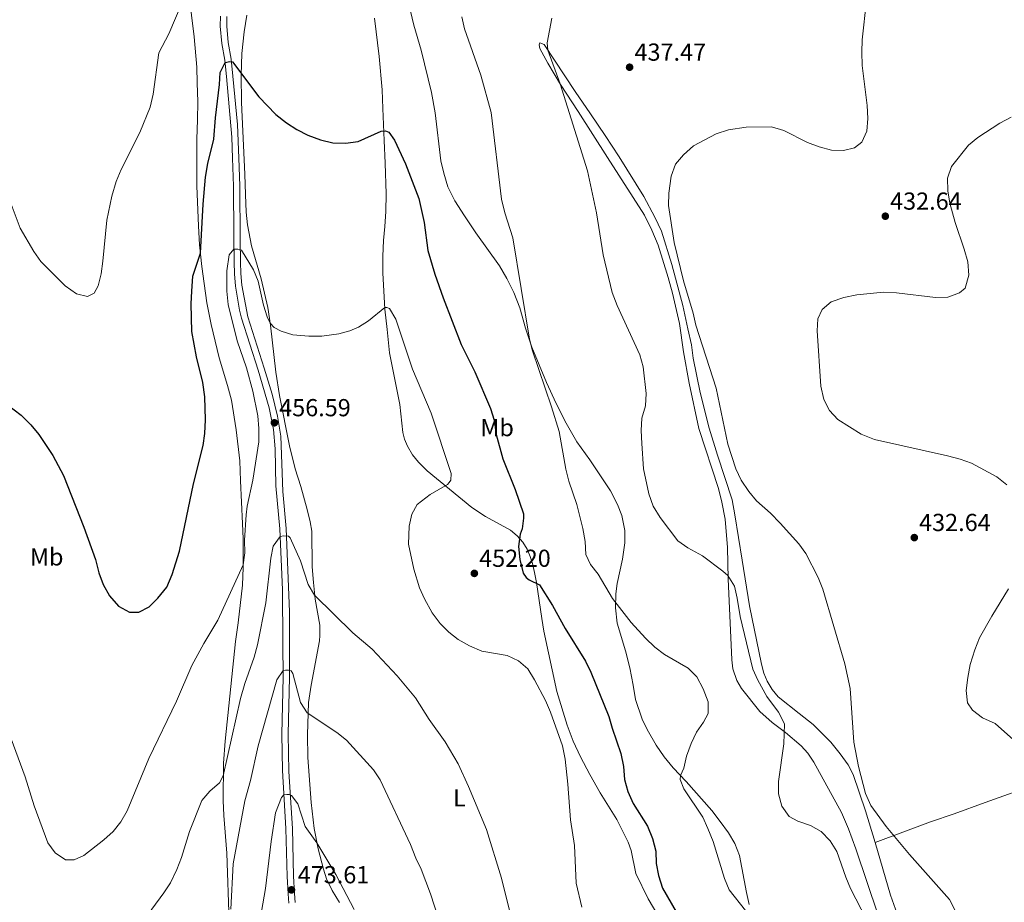
# Model space of a CAD drawing. Units: metres. Extents: x 587408 to 594332, y 701429 to 706145.
# Drawn here: x 591405 to 591806, y 702671 to 703031 of the extents above; entities that cross this region are included whole.
import ezdxf
from ezdxf.enums import TextEntityAlignment as Align

# ---------------------------------------------------------------- set-up
doc = ezdxf.new("R2010")
doc.units = ezdxf.units.M
doc.header["$MEASUREMENT"] = 0
doc.linetypes.add('DGN Style 3', pattern=[120.979894, 86.41421, -34.565684])
for name, color, linetype, lineweight in [('Altimetria', 7, 'Continuous', 0), ('Entidades rusticas', 7, 'Continuous', 0), ('Viales-ffcc', 7, 'Continuous', 0)]:
    doc.layers.add(name, color=color, linetype=linetype, lineweight=lineweight)
doc.styles.add('Style-Arial', font='txt')
doc.styles.add('Style-Arial Narrow', font='txt')

# ---------------------------------------------------------------- blocks, each defined once
blk = doc.blocks.new('5PATER')
at = {"layer": 'Altimetria', "linetype": 'Continuous', "lineweight": 0}
h = blk.add_hatch(color=250, dxfattribs=at)
edge = h.paths.add_edge_path()
edge.add_ellipse((0, 0), major_axis=(-1.1, -1.11), ratio=0.999422, start_angle=0, end_angle=360)

msp = doc.modelspace()

# ---------------------------------------------------------------- linework, layer by layer
at = {"layer": 'Altimetria', "color": 30, "linetype": 'Continuous', "lineweight": 0, "flags": 128}
for points, elevation in [([(591471.967, 703038.775), (591466.116, 703024.958), (591462.035, 703017.22), (591459.733, 703000.486), (591458.54, 702995.147), (591454.288, 702984.846), (591446.735, 702969.756), (591444.695, 702964.884), (591442.979, 702958.98), (591440.941, 702949.169), (591439.274, 702932.511), (591438.54, 702927.331), (591437.412, 702922.46), (591435.694, 702919.478), (591433.072, 702918.037), (591428.596, 702919.109), (591423.929, 702922.46), (591413.947, 702932.269), (591411.145, 702936.406), (591405.618, 702945.953), (591401.947, 702955.672)], 445), ([(591750.173, 703038.527), (591748.422, 703022.553), (591748.292, 703017.554), (591748.478, 703012.157), (591750.545, 702995.853), (591750.705, 702990.514), (591750.318, 702985.323), (591748.261, 702980.883), (591745.313, 702978.66), (591740.897, 702977.477), (591735.898, 702977.668), (591730.884, 702979.026), (591726.194, 702980.817), (591716.555, 702985.606), (591711.5, 702987.161), (591701.157, 702987.002), (591693.991, 702985.958), (591688.961, 702984.299), (591679.761, 702979.396), (591675.662, 702975.693), (591672.399, 702971.908), (591670.64, 702967.115), (591669.663, 702960.137), (591669.632, 702955.152), (591671.848, 702940.086), (591675.706, 702924.424), (591679.638, 702911.243), (591680.763, 702906.37), (591689.019, 702880.742), (591693.735, 702857.97), (591697.028, 702847.908), (591699.138, 702843.379), (591702.231, 702838.752), (591705.465, 702834.944), (591711.077, 702829.894), (591715.078, 702825.784), (591722.596, 702817.447), (591725.567, 702813.422), (591730.588, 702803.647), (591732.445, 702799.005), (591741.441, 702768.522), (591743.619, 702758.465), (591745.023, 702736.608), (591746.979, 702726.776), (591749.808, 702715.734), (591752.035, 702710.919), (591758.251, 702702.305), (591767.67, 702690.985), (591784.011, 702672.633), (591786.306, 702668.191)], 435), ([(591707.638, 702659.743), (591694.302, 702676.53), (591692.367, 702681.143), (591687.727, 702696.214), (591685.646, 702701.576), (591683.53, 702706.106), (591675.858, 702717.656), (591674.322, 702721.418), (591674.426, 702723.131), (591675.836, 702726.114), (591676.98, 702731.007), (591678.855, 702736.098), (591680.954, 702740.76), (591683.897, 702744.804), (591685.71, 702748.332), (591685.791, 702753.13), (591683.714, 702758.336), (591681.063, 702763.223), (591677.594, 702766.824), (591667.961, 702772.32), (591664.005, 702775.378), (591660.156, 702779.011), (591654.378, 702785.405), (591646.757, 702795.11), (591640.923, 702804.998), (591637.885, 702808.972), (591635.929, 702813.091), (591635.641, 702818.298), (591634.729, 702823.651), (591632.207, 702833.398), (591629.005, 702842.903), (591627.719, 702847.735), (591625.071, 702863.095), (591622.01, 702873.19), (591614.265, 702895.908), (591612.978, 702900.739), (591606.172, 702941.965), (591602.904, 702952.131), (591601.641, 702957.686), (591597.34, 702992.925), (591593.224, 703008.117), (591586.529, 703026.985), (591585.494, 703031.878)], 445), ([(591622.085, 703031.322), (591620.191, 703021.364), (591620.401, 703018.373), (591625.41, 703004.657), (591636.583, 702969.244), (591640.211, 702952.14), (591643.041, 702935.071), (591646.704, 702919.646), (591648.743, 702914.472), (591657.931, 702894.281), (591659.316, 702889.475), (591660.557, 702878.635), (591660.247, 702873.548), (591658.69, 702868.546), (591658.452, 702863.55), (591658.664, 702858.205), (591659.423, 702847.97), (591661.621, 702837.734), (591663.36, 702832.794), (591666.15, 702828.122), (591673.436, 702818.627), (591677.486, 702815.719), (591683.397, 702812.533), (591691.74, 702806.294), (591693.795, 702804.466), (591696.402, 702800.214), (591697.59, 702795.293), (591698.77, 702787.818), (591703.923, 702766.429), (591705.923, 702761.849), (591709.573, 702755.201), (591714.354, 702748.921), (591716.764, 702744.172), (591716.535, 702735.974), (591714.319, 702720.688), (591714.421, 702715.689), (591715.718, 702710.649), (591718.661, 702706.416), (591722.294, 702704.554), (591727.352, 702702.791), (591731.715, 702700.359), (591735.461, 702696.485), (591738.094, 702692.225), (591741.806, 702681.752), (591743.754, 702677.153), (591750.189, 702664.509)], 440), ([(591809.056, 702991.143), (591804.462, 702988.671), (591795.515, 702982.84), (591791.684, 702979.627), (591784.806, 702971.059), (591783.23, 702966.302), (591783.363, 702961.124), (591784.086, 702956.133), (591786.318, 702948.172), (591790.044, 702937.406), (591791.473, 702932.19), (591791.894, 702926.726), (591790.393, 702921.517), (591788.062, 702919.64), (591783.345, 702917.856), (591778.345, 702917.622), (591762.493, 702919.57), (591757.163, 702919.796), (591746.227, 702918.736), (591741.005, 702917.722), (591735.847, 702915.879), (591732.11, 702912.762), (591730.405, 702909.002), (591730.169, 702904.123), (591731.553, 702881.587), (591732.83, 702876.161), (591735.13, 702871.633), (591738.602, 702868.027), (591748.094, 702861.981), (591753.417, 702859.912), (591783.175, 702853.187), (591788.328, 702851.918), (591793.021, 702850.195), (591803.272, 702844.629), (591807.367, 702841.373)], 430), ([(591627.559, 702729.684), (591626.396, 702735.162), (591621.554, 702748.822), (591619.536, 702753.561), (591615.072, 702762.022), (591612.268, 702766.461), (591608.5, 702769.752), (591603.85, 702772.014), (591593.582, 702773.723), (591588.623, 702775.824), (591583.941, 702778.474), (591580.103, 702781.399), (591576.555, 702784.947), (591573.402, 702789.358), (591570.258, 702794.976), (591568.24, 702799.546), (591565.881, 702807.068), (591563.659, 702817.331), (591563.953, 702824.609), (591565.082, 702829.497), (591567.212, 702833.432), (591572.555, 702837.546), (591579.662, 702841.584), (591580.337, 702842.385), (591580.905, 702843.379), (591581.045, 702846.055), (591572.99, 702870.576), (591565.362, 702888.531), (591558.508, 702908.882), (591555.922, 702913.194), (591554.894, 702913.655), (591554.096, 702913.625), (591547.48, 702908.179), (591543.398, 702905.549), (591539.869, 702904.055), (591535.324, 702902.857), (591528.493, 702901.922), (591523.103, 702901.869), (591516.657, 702902.488), (591511.868, 702903.961), (591509.012, 702905.519), (591507.416, 702907.175), (591506.161, 702909.744), (591504.665, 702914.542), (591502.472, 702924.361), (591500.662, 702928.975), (591495.684, 702936.889), (591495.093, 702937.183), (591494.207, 702937.315), (591492.626, 702937.304), (591490.637, 702934.984), (591489.72, 702928.553), (591489.794, 702920.297), (591490.243, 702914.839), (591493.894, 702899.992), (591497.795, 702889.11), (591500.354, 702879.582), (591502.325, 702869.474), (591502.792, 702864.374), (591502.71, 702858.877), (591500.316, 702843.333), (591498.043, 702832.719), (591497.591, 702829.272), (591496.874, 702818.829), (591497.071, 702813.764), (591496.415, 702808.84), (591486.054, 702786.353), (591480.342, 702776.854), (591475.448, 702767.91), (591469.243, 702753.32), (591458.039, 702729.967), (591449.214, 702708.672), (591446.631, 702704.273), (591443.408, 702700.315), (591439.724, 702696.936), (591431.551, 702690.587), (591427.585, 702688.789), (591424.033, 702688.801), (591419.868, 702691.574), (591416.796, 702695.727), (591411.248, 702710.784), (591407.567, 702722.499), (591401.961, 702737.996)], 455), ([(591497.087, 702760.599), (591500.926, 702771.319), (591502.251, 702776.347), (591505.622, 702793.413), (591507.657, 702811.614), (591508.612, 702816.485), (591511.458, 702820.435), (591512.958, 702820.644), (591514.858, 702820.543), (591515.491, 702819.797), (591519.737, 702810.47), (591522.907, 702800.828), (591525.396, 702796.561), (591541.084, 702781.116), (591548.86, 702774.572), (591559.142, 702763.651), (591566.591, 702754.673), (591572.178, 702745.894), (591578.586, 702736.864), (591583.936, 702727.845), (591588.198, 702718.685), (591595.421, 702701.082), (591601.627, 702681.246), (591608.222, 702654.504)], 460), ([(591808.043, 702799.088), (591801.241, 702788.021), (591796.242, 702779.106), (591794.289, 702774.277), (591792.469, 702768.336), (591791.463, 702762.979), (591790.819, 702757.68), (591791.311, 702752.657), (591793.327, 702749.68), (591797.472, 702746.581), (591802.59, 702744.274), (591810.084, 702737.651)], 430), ([(591491.37, 702668.66), (591492.339, 702687.157), (591497.026, 702712.769), (591499.413, 702721.103), (591502.49, 702735.127), (591510.077, 702762.077), (591512.677, 702765.844), (591513.68, 702765.989), (591514.842, 702765.986), (591515.956, 702765.692), (591516.585, 702764.576), (591519.738, 702752.832), (591522.489, 702748.638), (591534.54, 702740.663), (591538.414, 702737.501), (591549.45, 702725.465), (591552.196, 702721.281), (591564.506, 702694.945), (591566.703, 702689.457), (591568.918, 702684.972), (591572.72, 702674.889), (591575.967, 702664.891)], 465), ([(591454.275, 702662.021), (591464.079, 702675.292), (591466.834, 702679.462), (591469.435, 702684.849), (591471.328, 702689.737), (591474.48, 702700.241), (591479.575, 702712.869), (591482.826, 702716.71), (591486.699, 702720.14), (591488.299, 702722.984), (591495.258, 702754.424), (591497.087, 702760.599)], 460), ([(591634.28, 702669.497), (591631.987, 702679.26), (591631.283, 702694.651), (591629.645, 702705.088), (591628.661, 702719.521), (591627.559, 702729.684)], 455), ([(591502.665, 702660.746), (591505.551, 702677.1), (591507.744, 702696.295), (591509.562, 702707.836), (591511.981, 702714.079), (591513.015, 702715.225), (591514.111, 702715.418), (591515.153, 702715.408), (591516.025, 702715.017), (591518.62, 702711.546), (591521.62, 702702.279), (591526.447, 702695.753), (591534.082, 702682.84), (591541.541, 702668.579)], 470)]:
    msp.add_lwpolyline(points, dxfattribs=dict(at, elevation=elevation))
at = {"layer": 'Altimetria', "color": 30, "linetype": 'Continuous', "lineweight": 30, "elevation": 450, "flags": 128}
for points in [[(591481.985, 702972.167), (591484.509, 702982.18), (591485.176, 702990.753), (591486.808, 703004.314), (591487.022, 703009.251), (591488.997, 703013.33), (591490.982, 703013.733), (591491.99, 703013.593), (591502.739, 702999.344), (591509.762, 702992.227), (591514.025, 702988.784), (591518.237, 702986.074), (591522.687, 702983.79), (591527.859, 702981.899), (591532.948, 702980.7), (591538.032, 702980.519), (591543.156, 702981.195), (591552.653, 702985.37), (591554.393, 702985.569), (591555.674, 702984.913), (591558.032, 702981.657), (591562.488, 702972.148), (591567.861, 702957.98), (591570.046, 702948.219), (591571.609, 702936.855), (591574.407, 702927.134), (591577.781, 702917.474), (591585.204, 702898.547), (591590.703, 702887.469), (591597.155, 702872.555), (591598.554, 702867.754), (591599.421, 702861.856), (591602.145, 702851.977), (591607.129, 702839.495), (591610.502, 702829.648), (591610.596, 702827.828), (591610.014, 702823.526), (591609.193, 702821.284), (591608.479, 702816.326), (591609.117, 702811.074), (591610.345, 702805.458), (591611.591, 702803.662), (591612.825, 702802.696), (591617.003, 702800.739), (591622.383, 702792.303), (591627.546, 702782.906), (591635.789, 702769.655), (591637.91, 702765.126), (591645.236, 702747.165), (591646.6, 702742.354), (591650.24, 702732.099), (591651.307, 702726.748), (591651.726, 702721.466), (591652.993, 702716.632), (591655.259, 702711.661), (591661.06, 702702.474), (591663.038, 702697.449), (591664.415, 702692.258), (591664.595, 702687.261), (591665.452, 702682.332), (591667.087, 702677.253), (591672.715, 702667.669)], [(591397.439, 702876.245), (591405.999, 702869.736), (591409.915, 702865.815), (591413.174, 702861.918), (591418.899, 702853.366), (591423.272, 702845.262), (591431.494, 702824.155), (591436.224, 702810.957), (591437.603, 702805.585), (591439.373, 702800.91), (591441.911, 702796.263), (591445.591, 702791.966), (591450.088, 702789.598), (591453.873, 702789.605), (591458.093, 702791.691), (591461.626, 702795.224), (591465.298, 702799.758), (591467.534, 702804.862), (591470.435, 702814.426), (591476.16, 702841.849), (591480.053, 702857.423), (591480.809, 702862.366), (591481.035, 702867.932), (591480.791, 702877.264), (591480.03, 702883.129), (591477.369, 702893.578), (591475.447, 702903.89), (591475.162, 702915.036), (591475.449, 702920.212), (591475.93, 702926.382), (591479.024, 702935.736), (591480.084, 702955.708), (591481.006, 702966.594), (591481.985, 702972.167)]]:
    msp.add_lwpolyline(points, dxfattribs=at)
at = {"layer": 'Entidades rusticas', "color": 92, "linetype": 'Continuous', "lineweight": 0}
for points in [[(591561.663, 703046.258, 445.8), (591565.826, 703028.561, 445.8), (591568.849, 703018.327, 445.8), (591573.145, 703001.165, 445.951), (591574.609, 702992.85, 446.706), (591576.894, 702973.297, 446.706), (591578.086, 702968.324, 447.309), (591579.676, 702962.708, 447.309), (591582.616, 702956.985, 447.309), (591586.509, 702950.861, 447.008), (591591.166, 702943.985, 446.253), (591600.72, 702930.597, 445.649), (591603.795, 702925.394, 445.046), (591606.604, 702919.746, 445.046), (591609.048, 702913.43, 445.046), (591611.328, 702905.168, 445.046), (591613.896, 702897.495, 445.046), (591619.849, 702883.078, 444.744), (591623.805, 702874.531, 444.291), (591627.856, 702866.557, 443.989), (591632.213, 702858.962, 443.235), (591637.538, 702851.64, 442.179), (591645.913, 702838.974, 441.575), (591648.799, 702833.418, 441.424), (591650.58, 702828.921, 441.273), (591651.802, 702822.847, 441.273), (591651.853, 702817.818, 441.726), (591650.84, 702811.202, 442.782), (591648.646, 702801.315, 443.989), (591648.18, 702797.095, 444.593), (591648.062, 702791.298, 445.197), (591648.689, 702785.099, 445.951), (591652.052, 702773.845, 446.253), (591653.818, 702766.884, 446.555), (591655.223, 702759.841, 446.857), (591656.207, 702754.087, 447.46), (591658.886, 702745.974, 447.309), (591660.96, 702741.779, 447.309), (591664.558, 702735.429, 446.253), (591667.847, 702730.644, 446.253), (591671.468, 702726.202, 445.498), (591676.844, 702720.62, 444.593), (591687.228, 702708.826, 443.839), (591690.589, 702704.418, 443.235), (591693.953, 702699.816, 443.235), (591696.563, 702695.371, 443.084), (591698.453, 702690.5, 443.084), (591701.381, 702675.48, 444.895), (591702.403, 702670.57, 444.895)], [(591474.241, 703041.578, 445.246), (591476.434, 703023.772, 445.849), (591477.48, 703011.433, 446.453), (591477.644, 703005.006, 446.453), (591477.919, 702997.283, 447.057), (591477.864, 702989.932, 447.057), (591477.531, 702982.083, 447.509), (591477.544, 702970.324, 448.415), (591477.476, 702962.973, 448.415), (591478.153, 702946.803, 449.622), (591478.661, 702939.059, 449.773), (591479.627, 702930.232, 450.376), (591480.524, 702923.323, 450.829), (591481.604, 702915.561, 450.829), (591483.36, 702906.72, 450.98), (591486.578, 702893.131, 451.282), (591490.057, 702881.867, 451.282), (591491.576, 702875.836, 451.282), (591493.602, 702863.849, 451.433), (591495.069, 702851.128, 452.338), (591495.348, 702843.107, 452.338), (591496.186, 702825.735, 453.696), (591496.336, 702819.385, 454.451), (591496.424, 702807.783, 455.055), (591496.159, 702800.61, 455.507), (591494.374, 702785.245, 456.262), (591493.272, 702777.631, 456.865), (591489.037, 702737.039, 458.978), (591488.329, 702728.1, 459.491), (591488.239, 702712.931, 461), (591488.514, 702706.842, 461.301), (591489.775, 702691.511, 462.66), (591490.75, 702663.575, 465.225)], [(591525.76, 702794.877, 460.163), (591525.034, 702801.608, 459.409), (591524.508, 702808.004, 459.107), (591524.374, 702822.561, 458.503), (591523.732, 702826.362, 458.352), (591522.462, 702831.373, 457.9), (591519.867, 702840.732, 457.598), (591517.578, 702847.931, 456.994), (591515.256, 702857.268, 456.692), (591511.22, 702877.755, 456.089), (591509.75, 702887.274, 455.938), (591507.536, 702906.414, 455.032), (591506.402, 702913.579, 454.731), (591503.731, 702925.335, 454.731), (591499.726, 702938.73, 454.278), (591498.091, 702947.275, 454.127), (591497.662, 702952.376, 453.674), (591497.291, 702959.617, 452.769), (591497.112, 702967.873, 452.467), (591495.741, 702997.048, 450.807), (591495.531, 703008.155, 450.052), (591495.913, 703017.028, 449.298), (591496.789, 703025.793, 448.694), (591497.837, 703032.667, 447.94)], [(591549.873, 703031.327, 447.064), (591551.81, 703015.825, 448.422), (591552.979, 703002.218, 449.176), (591553.292, 702994.547, 449.327), (591553.855, 702981.565, 450.383), (591554.164, 702972.417, 451.137), (591554.578, 702959.9, 451.439), (591554.508, 702952.677, 452.194), (591554.018, 702946.564, 452.948), (591553.562, 702940.852, 452.948), (591553.258, 702934.495, 453.552), (591553.272, 702927.702, 453.703), (591554.135, 702912.962, 455.061), (591555.08, 702904.614, 455.514), (591555.938, 702895.202, 455.514), (591557.379, 702888.379, 456.268), (591560.204, 702874.136, 456.268), (591561.38, 702862.655, 456.57), (591562.147, 702860.009, 456.57), (591563.306, 702857.11, 457.023), (591565.395, 702853.629, 456.872), (591567.814, 702850.658, 456.721), (591571.264, 702847.159, 455.966), (591589.567, 702832.221, 453.401), (591595.082, 702828.507, 452.344), (591605.188, 702822.985, 450.835), (591607.959, 702820.72, 450.081), (591610.255, 702818.123, 449.779), (591612.089, 702815.17, 449.628), (591613.287, 702812.297, 449.628), (591614.162, 702809.381, 449.326), (591614.97, 702805.737, 449.326), (591615.812, 702801.602, 450.232), (591618.059, 702787.013, 452.344), (591618.775, 702781.786, 452.646), (591624.067, 702757.261, 453.853), (591628.309, 702743.61, 454.306), (591630.835, 702737.025, 454.306), (591633.707, 702730.677, 454.306), (591637.579, 702723.438, 454.306), (591641.789, 702716.059, 453.944), (591648.585, 702705.173, 453.521), (591653.109, 702695.921, 452.918), (591654.406, 702692.531, 452.918), (591656.287, 702683.187, 452.616), (591661.374, 702672.829, 452.767), (591670.4, 702657.515, 452.767)], [(591754.957, 702666.23, 439.34), (591745.868, 702693.236, 438.133), (591742.928, 702701.423, 437.982), (591740.052, 702707.991, 437.982), (591728.82, 702728.484, 438.284), (591726.365, 702732.167, 438.586), (591723.674, 702735.211, 438.737), (591717.237, 702740.66, 439.944), (591711.846, 702744.739, 440.699), (591706.812, 702749.173, 441.604), (591699.304, 702758.52, 442.66), (591697.439, 702761.746, 442.962), (591695.849, 702766.504, 442.962), (591695.313, 702770.166, 442.962), (591693.819, 702803.123, 440.095), (591693.582, 702815.928, 439.189), (591692.602, 702827.387, 438.435), (591691.339, 702834.419, 437.831), (591689.983, 702839.961, 437.378), (591681.996, 702864.405, 437.076), (591678.018, 702882.792, 437.378), (591675.659, 702895.561, 437.257), (591674.016, 702907.061, 436.805), (591671.193, 702919.477, 436.352), (591669.503, 702925.774, 436.352), (591665.32, 702938.934, 436.352), (591662.737, 702945.038, 436.352), (591659.868, 702951.191, 436.804), (591644.687, 702974.72, 438.162), (591632.795, 702993.452, 439.973), (591625.56, 703004.4, 439.973), (591620.513, 703013.047, 440.879), (591617.181, 703018.972, 441.03), (591616.975, 703020.525, 441.03), (591617.262, 703021.307, 440.879), (591618.919, 703020.606, 440.124), (591631.541, 703001.575, 439.068), (591637.853, 702992.48, 438.011), (591643.863, 702983.602, 437.71), (591649.506, 702974.912, 436.955), (591659.503, 702958.848, 435.899), (591664.067, 702950.413, 435.597), (591666.736, 702944.673, 435.597), (591670.976, 702931.163, 435.295), (591675.356, 702914.456, 435.446), (591677.514, 702904.87, 436.05), (591678.909, 702898.461, 436.05), (591679.603, 702892.935, 436.05), (591682.489, 702879.004, 435.748), (591686.174, 702864.529, 435.446), (591689.546, 702853.496, 435.295), (591695.518, 702835.321, 435.899), (591696.598, 702829.179, 436.653), (591699.566, 702810.712, 436.954), (591702.587, 702792.167, 437.86), (591707.401, 702768.361, 438.916), (591708.442, 702764.787, 438.916), (591709.801, 702761.553, 439.067), (591711.759, 702758.134, 439.067), (591714.27, 702755.061, 438.463), (591722.826, 702748.388, 436.653), (591728.523, 702743.821, 436.653), (591735.751, 702736.66, 435.445), (591739.505, 702731.973, 435.143), (591742.764, 702727.407, 435.143), (591744.847, 702723.498, 435.143), (591749.767, 702708.769, 434.842), (591753.804, 702695.854, 435.596)], [(591753.804, 702695.854, 435.596), (591776.228, 702704.196, 433.785), (591785.939, 702707.483, 433.03), (591798.572, 702712.15, 432.577), (591819.852, 702719.718, 430.887), (591833, 702724.489, 429.71), (591855.6, 702732.64, 427.024), (591882.135, 702742.098, 426.269), (591895.231, 702747.032, 426.269), (591907.557, 702751.264, 424.911), (591914.334, 702753.83, 423.885), (591935.649, 702761.056, 419.658), (591944.768, 702764.297, 418.451), (591961.76, 702770.853, 418.451), (591979.531, 702777.204, 418.753), (591999.038, 702783.949, 416.338), (592015.591, 702789.803, 415.734), (592030.85, 702795.11, 416.338), (592043.141, 702796.985, 418.333)], [(591535.611, 702671.44, 470.878), (591532.606, 702676.294, 470.878), (591530.265, 702681.003, 470.878), (591529.102, 702684.913, 470.878), (591526.913, 702693.228, 470.274), (591525.371, 702701.58, 469.368), (591524.029, 702712.086, 468.916), (591522.734, 702730.475, 466.954), (591522.553, 702739.69, 465.898), (591522.999, 702752.804, 464.539), (591524.018, 702759.911, 463.785), (591527.473, 702777.959, 461.521), (591527.635, 702780.088, 461.37), (591527.57, 702784.313, 460.918), (591525.76, 702794.877, 460.163)], [(591803.484, 702589.885, 434.842), (591801.274, 702594.479, 434.993), (591793.636, 702608.078, 434.993), (591784.344, 702625.488, 435.596), (591780.908, 702631.412, 435.596), (591776.853, 702637.935, 436.2), (591770.518, 702648.598, 436.2), (591767.606, 702654.97, 436.502), (591762.691, 702666.835, 436.502), (591760.033, 702674.443, 436.502), (591753.804, 702695.854, 435.596)]]:
    msp.add_polyline3d(points, dxfattribs=at)
at = {"layer": 'Viales-ffcc', "color": 250, "linetype": 'DGN Style 3', "lineweight": 0}
msp.add_polyline3d([(591487.097, 703032.194, 448.405), (591487.077, 703028.086, 448.858), (591487.681, 703021.08, 449.613), (591488.893, 703014.274, 449.915), (591489.634, 703007.576, 450.518), (591491.745, 702982.954, 451.877), (591492.095, 702974.342, 452.178), (591492.412, 702963.03, 453.385), (591492.564, 702943.058, 454.458), (591492.683, 702932.017, 455.498), (591492.822, 702927.253, 455.649), (591493.304, 702922.329, 456.102), (591494.891, 702912.456, 456.102), (591495.72, 702909.221, 456.102), (591502.487, 702888.133, 456.102), (591506.926, 702872.774, 456.482), (591508.75, 702863.915, 456.645), (591509.371, 702856.018, 456.884), (591509.755, 702841.053, 458.025), (591511.315, 702823.519, 459.723), (591512.473, 702798.642, 461.957), (591512.598, 702776.766, 463.777), (591512.698, 702763.111, 465.306), (591512.151, 702739.985, 467.452), (591512.431, 702725.071, 469.038), (591513.831, 702701.478, 471.343), (591514.352, 702681.989, 472.661), (591514.67, 702674.882, 473.606), (591514.959, 702671.115, 473.606)], dxfattribs=at)
at = {"layer": 'Viales-ffcc', "color": 250, "linetype": 'Continuous', "lineweight": 0}
msp.add_polyline3d([(591489.699, 703032.003, 448.405), (591489.68, 703028.191, 448.858), (591490.264, 703021.421, 449.613), (591491.47, 703014.645, 449.915), (591492.223, 703007.838, 450.518), (591494.042, 702988.126, 451.692), (591494.696, 702974.44, 452.178), (591495.014, 702963.076, 453.385), (591495.184, 702941.144, 454.593), (591495.285, 702932.07, 455.498), (591495.421, 702927.417, 455.649), (591495.883, 702922.693, 456.102), (591498.249, 702909.856, 456.102), (591504.973, 702888.905, 456.102), (591508.154, 702878.292, 456.393), (591510.396, 702869.36, 456.554), (591511.675, 702861.252, 456.705), (591512.511, 702838.711, 458.26), (591513.913, 702823.69, 459.723), (591515.214, 702789.781, 462.741), (591515.201, 702776.775, 463.777), (591515.301, 702763.089, 465.306), (591514.754, 702739.98, 467.452), (591515.049, 702724.788, 469.079), (591516.431, 702701.591, 471.343), (591516.953, 702682.082, 472.661), (591517.268, 702675.04, 473.606), (591517.544, 702671.44, 473.606)], dxfattribs=at)

# ---------------------------------------------------------------- block references
at = {"layer": 'Altimetria', "color": 250, "linetype": 'Continuous', "lineweight": 0}
for p in [(591653.746, 703011.409, 437.471), (591757.878, 702950.765, 432.642), (591509.114, 702866.672, 456.592), (591769.676, 702819.945, 432.642), (591590.536, 702805.369, 452.2), (591516.064, 702676.545, 473.606)]:
    msp.add_blockref('5PATER', p, dxfattribs=at)

# ---------------------------------------------------------------- texts
at = {"layer": 'Altimetria', "color": 250, "linetype": 'Continuous', "lineweight": 0, "style": 'Style-Arial'}
for s, p in [('437.47', (591655.748, 703014.066, 437.471)), ('432.64', (591759.821, 702953.422, 432.642)), ('456.59', (591511.057, 702869.329, 456.592)), ('432.64', (591771.619, 702822.602, 432.642)), ('452.20', (591592.479, 702808.026, 452.2)), ('473.61', (591518.601, 702679.202, 473.606))]:
    msp.add_text(s, height=7, dxfattribs=at).set_placement(p)
at = {"layer": 'Entidades rusticas', "color": 92, "linetype": 'Continuous', "lineweight": 0, "style": 'Style-Arial Narrow'}
for s, p in [('Mb', (591599.805, 702864.713, 449.834)), ('Mb', (591416.397, 702812.08, 451.642)), ('L', (591584.472, 702713.982, 460.846))]:
    msp.add_text(s, height=7, dxfattribs=at).set_placement(p, align=Align.MIDDLE_CENTER)

doc.saveas('drawing.dxf')
